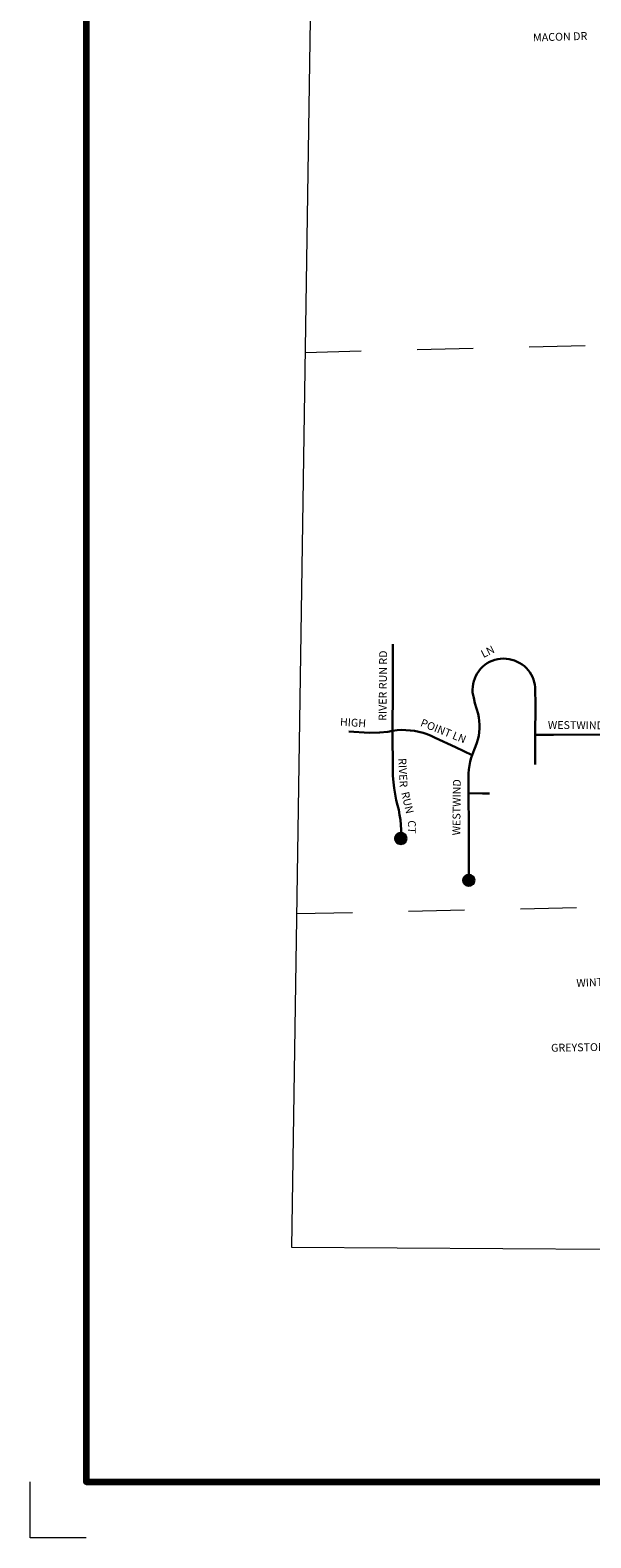
# Model space of a CAD drawing. Extents: x 279.02 to 286.22, y 140.35 to 147.15.
# Drawn here: x 279.02 to 280.02, y 140.35 to 143.04 of the extents above; entities that cross this region are included whole.
import ezdxf

# ---------------------------------------------------------------- set-up
doc = ezdxf.new("R2010")
doc.units = ezdxf.units.MI
doc.header["$MEASUREMENT"] = 0
doc.linetypes.add('DOT', pattern=[0.025, 0.005, -0.02])
for name, color, linetype, lineweight in [('tdCiCityCuldesac', 7, 'Continuous', 0), ('tdCiMapFrame', 7, 'Continuous', 0), ('tdCiMapPltShpe', 31, 'Continuous', 13), ('tdCiSecCL', 241, 'Continuous', 30), ('tdCiSecText', 241, 'Continuous', 0), ('tdCiSectLine', 7, 'DOT', 13)]:
    doc.layers.add(name, color=color, linetype=linetype, lineweight=lineweight)
doc.styles.add('Style-GEOMETRICFUTURA_211_L_L', font='GEOMETRICFUTURA_211_L_L.shx')

# ---------------------------------------------------------------- blocks, each defined once
blk = doc.blocks.new('CULDES_29')
at = {"layer": 'tdCiCityCuldesac', "linetype": 'Continuous', "lineweight": 30, "ltscale": 0.05}
h = blk.add_hatch(color=7, dxfattribs=at)
edge = h.paths.add_edge_path()
edge.add_arc((-0.01, 0), 0.01, 0, 360)
at = {"layer": 'tdCiCityCuldesac', "color": 241, "linetype": 'Continuous', "lineweight": 30, "ltscale": 0.05}
blk.add_circle((-0.01, 0), 0.01, dxfattribs=at)
blk = doc.blocks.new('FR3335')
at = {"layer": 'tdCiMapFrame', "color": 40, "linetype": 'Continuous', "lineweight": 200, "ltscale": 0.05}
blk.add_lwpolyline([(0, -0.0219), (0, 6.5781), (-7, 6.5781), (-7, -0.0219), (0, -0.0219)], dxfattribs=at)
at = {"layer": 'tdCiMapFrame', "color": 1, "linetype": 'Continuous', "lineweight": 13, "ltscale": 0.05}
blk.add_lwpolyline([(-7, -0.1219), (-7.1, -0.1219), (-7.1, -0.0219)], dxfattribs=at)

msp = doc.modelspace()

# ---------------------------------------------------------------- linework, layer by layer
at = {"layer": 'tdCiMapPltShpe', "color": 162, "linetype": 'Continuous', "lineweight": 13, "ltscale": 0.05}
msp.add_lwpolyline([(282.4162, 146.4753), (281.3277, 146.4753), (280.2738, 145.7471), (279.6232, 144.1939), (279.5347, 143.7716), (279.5536, 143.6233), (279.5287, 143.3737), (279.4905, 140.8671), (280.8112, 140.859), (280.8726, 140.8684), (280.925, 140.8583), (284.2645, 140.8381), (284.2827, 143.8201), (284.2971, 144.5658), (283.9556, 145.1142), (283.3039, 145.8702), (282.4162, 146.4753)], close=True, dxfattribs=at)
at = {"layer": 'tdCiSecCL', "color": 241, "linetype": 'Continuous', "lineweight": 30, "ltscale": 0.05}
for points in [[(279.6708, 141.7891), (279.6713, 141.8638), (279.6713, 141.9442)], [(279.9256, 141.7819), (279.9258, 141.8325), (279.9253, 141.867), (279.9247, 141.8718), (279.9238, 141.8765), (279.9224, 141.8811), (279.9206, 141.8855), (279.9185, 141.8898), (279.9159, 141.8939), (279.913, 141.8977), (279.9098, 141.9012), (279.9063, 141.9045), (279.9023, 141.9076), (279.898, 141.9104), (279.8934, 141.9128), (279.8887, 141.9148), (279.8838, 141.9163), (279.8788, 141.9174), (279.8738, 141.918), (279.8686, 141.9182), (279.8635, 141.9179), (279.8585, 141.9172), (279.8535, 141.916), (279.8486, 141.9144), (279.8439, 141.9124), (279.8395, 141.9099), (279.8354, 141.9069), (279.8316, 141.9036), (279.8281, 141.8999), (279.8249, 141.896), (279.8221, 141.8918), (279.8197, 141.8873), (279.8177, 141.8827), (279.816, 141.8779), (279.8148, 141.873), (279.814, 141.868), (279.8137, 141.8629), (279.8138, 141.8579), (279.8158, 141.8483), (279.818, 141.8387), (279.8206, 141.8293), (279.8234, 141.8199), (279.8248, 141.8134), (279.8257, 141.8069), (279.8261, 141.8002), (279.8261, 141.7936), (279.8256, 141.787), (279.8247, 141.7804), (279.8233, 141.774), (279.8215, 141.7676), (279.8192, 141.7614), (279.8165, 141.7553), (279.8131, 141.7461)], [(279.8131, 141.7461), (279.783, 141.7602), (279.7467, 141.7768), (279.7397, 141.7801), (279.7326, 141.7831), (279.7252, 141.7856), (279.7177, 141.7876), (279.7101, 141.7892), (279.7024, 141.7902), (279.6947, 141.7908), (279.6869, 141.7909), (279.6792, 141.7906), (279.6708, 141.7891)], [(279.6708, 141.7891), (279.6624, 141.7876), (279.6476, 141.7861), (279.6291, 141.7856), (279.5929, 141.7881)], [(279.6708, 141.7891), (279.6708, 141.7775), (279.6713, 141.7306), (279.6712, 141.7197), (279.6715, 141.7087), (279.6723, 141.6978), (279.6736, 141.6869), (279.6753, 141.676), (279.6774, 141.6653), (279.6798, 141.6567), (279.6818, 141.648), (279.6835, 141.6392), (279.6848, 141.6303), (279.6857, 141.6214), (279.6863, 141.6125), (279.6851, 141.5871)], [(279.9256, 141.7819), (279.9255, 141.7294)], [(279.9256, 141.7819), (279.9581, 141.7824), (280.0653, 141.7829), (280.0968, 141.7826)], [(279.8066, 141.6778), (279.8064, 141.6988), (279.8062, 141.706), (279.8064, 141.7131), (279.807, 141.7203), (279.808, 141.7273), (279.8095, 141.7343), (279.8113, 141.7412), (279.8131, 141.7461)], [(279.8066, 141.6778), (279.8067, 141.6638), (279.8069, 141.6305), (279.8069, 141.5124)], [(279.8066, 141.6778), (279.8314, 141.6775), (279.8437, 141.6776)]]:
    msp.add_lwpolyline(points, dxfattribs=at)
at = {"layer": 'tdCiSectLine', "color": 7, "linetype": 'DOT', "lineweight": 13, "ltscale": 0.05}
for points in [[(279.5148, 142.4651), (280.1045, 142.4795), (281.1087, 142.5074), (281.8305, 142.5112), (283.6548, 142.5392)], [(279.4996, 141.4631), (280.5361, 141.4851), (282.3657, 141.5186), (282.9188, 141.5224)]]:
    msp.add_lwpolyline(points, dxfattribs=at)

# ---------------------------------------------------------------- block references
at = {"layer": 'tdCiCityCuldesac', "color": 241, "linetype": 'Continuous', "lineweight": 30, "ltscale": 0.05}
for p, rotation in [((279.6851, 141.5871), 267.220998655341), ((279.8069, 141.5124), 270)]:
    msp.add_blockref('CULDES_29', p, dxfattribs=dict(at, rotation=rotation))
at = {"layer": 'tdCiMapFrame', "color": 40, "linetype": 'Continuous', "lineweight": 200, "ltscale": 0.05}
msp.add_blockref('FR3335', (286.1238, 140.4702), dxfattribs=at)

# ---------------------------------------------------------------- texts
at = {"layer": 'tdCiSecText', "color": 241, "linetype": 'Continuous', "lineweight": 0, "style": 'Style-GEOMETRICFUTURA_211_L_L'}
for s, rotation, p in [('MACON DR', 1.749, (279.9219, 143.0202)), ('RIVER RUN RD', 89.4621, (279.6599, 141.8071)), ('LN', 26.457, (279.8329, 141.9192)), ('HIGH', 356.3598, (279.5766, 141.7986)), ('POINT LN', 338.191, (279.7193, 141.7984)), ('WESTWIND RD', 359.5908, (279.948, 141.7928)), ('RIVER', 272.9462, (279.6811, 141.7402)), ('WESTWIND', 89.4621, (279.7917, 141.6027)), ('RUN', 283.2071, (279.6862, 141.6788)), ('CT', 269.4524, (279.6984, 141.6296)), ('WINTER CT', 2.3847, (279.9993, 141.332)), ('GREYSTONE CT', 0.9252, (279.9539, 141.2163))]:
    msp.add_text(s, height=0.014, rotation=rotation, dxfattribs=at).set_placement(p)

doc.saveas('drawing.dxf')
